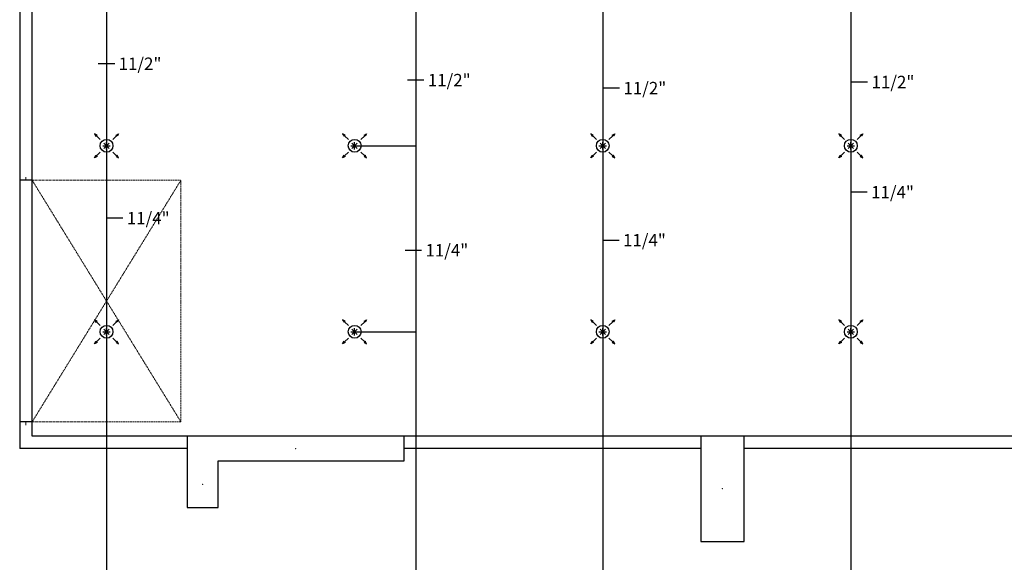
# Model space of a CAD drawing. Extents: x 176653 to 305789, y 10067 to 19336.
# Drawn here: x 205139 to 206726, y 12936 to 13811 of the extents above; entities that cross this region are included whole.
import ezdxf

# ---------------------------------------------------------------- set-up
doc = ezdxf.new("R2010")
doc.units = 0
doc.header["$LTSCALE"] = 0.05
doc.header["$MEASUREMENT"] = 0
doc.linetypes.add('Kesik', pattern=[28.222222, 14.111111, -14.111111])
for name, color, linetype in [('Archicad Kapıları', 8, 'Continuous'), ('Dış Duvarlar', 8, 'Continuous'), ('M_Y_SPRINK_BORU', 3, 'Continuous'), ('M_Y_SPRINK_CAP', 7, 'Continuous'), ('M_Y_SPRINKLER', 3, 'Continuous'), ('n.kolon', 8, 'Continuous'), ('Yapısal - Taşıyıcı', 8, 'Continuous'), ('ölçülendirme', 8, 'Continuous')]:
    doc.layers.add(name, color=color, linetype=linetype)
doc.styles.add('ERSA', font='arial.ttf', dxfattribs={"height": 1000})

# ---------------------------------------------------------------- blocks, each defined once
blk = doc.blocks.new('A$C305E440D')
at = {"layer": 'Archicad Kapıları', "color": 30, "linetype": 'Kesik', "lineweight": 18}
for p, q in [((5, 10), (5, 250)), ((5, 250), (395, 250)), ((5, 250), (395, 10)), ((5, 10), (395, 250)), ((395, 250), (395, 10))]:
    blk.add_line(p, q, dxfattribs=at)
at = {"layer": 'Archicad Kapıları', "color": 30, "linetype": 'Continuous', "lineweight": 20}
for p, q in [((5, 10), (0, 10)), ((0, 0), (5, 0)), ((5, 0), (5, 10)), ((400, 10), (395, 10)), ((395, 10), (395, 0)), ((395, 0), (400, 0))]:
    blk.add_line(p, q, dxfattribs=at)
at = {"layer": 'Archicad Kapıları', "color": 30, "linetype": 'Continuous', "lineweight": 18}
blk.add_line((395, 10), (5, 10), dxfattribs=at)
blk = doc.blocks.new('sp3')
at = {"layer": 'M_Y_SPRINKLER'}
for p, q in [((-15.3, 17.1), (-19.4, 19.4)), ((-19.4, 19.4), (-17.1, 15.3)), ((-17.1, 15.3), (-16.2, 16.2)), ((-16.2, 16.2), (-15.3, 17.1)), ((-10.1, 10.1), (-16.2, 16.2)), ((10.1, 10.1), (16.2, 16.2)), ((15.3, 17.1), (19.4, 19.4)), ((16.2, 16.2), (15.3, 17.1)), ((17.1, 15.3), (16.2, 16.2)), ((19.4, 19.4), (17.1, 15.3)), ((-19.4, -19.4), (-17.1, -15.3)), ((-17.1, -15.3), (-16.2, -16.2)), ((-10.1, -10.1), (-16.2, -16.2)), ((10.1, -10.1), (16.2, -16.2)), ((17.1, -15.3), (16.2, -16.2)), ((19.4, -19.4), (17.1, -15.3)), ((-15.3, -17.1), (-19.4, -19.4)), ((-16.2, -16.2), (-15.3, -17.1)), ((16.2, -16.2), (15.3, -17.1)), ((15.3, -17.1), (19.4, -19.4))]:
    blk.add_line(p, q, dxfattribs=at)
at = {"layer": 'M_Y_SPRINKLER', "color": 1}
for p, q in [((4.3, 4.3), (-4.3, -4.3)), ((4.3, -4.3), (-4.3, 4.3)), ((0, -6.1), (0, 6.1)), ((-6.1, 0), (6.1, 0))]:
    blk.add_line(p, q, dxfattribs=at)
at = {"layer": 'M_Y_SPRINKLER'}
blk.add_ellipse((0, 0), major_axis=(0, 10.3), ratio=1, start_param=1.5708, end_param=7.853985, dxfattribs=at)

msp = doc.modelspace()

# ---------------------------------------------------------------- linework, layer by layer
at = {"layer": 'Dış Duvarlar', "linetype": 'Continuous'}
for p, q in [((205138.6, 14307.3), (205138.6, 13119.3)), ((205158.6, 13139.3), (205158.6, 14307.3))]:
    msp.add_line(p, q, dxfattribs=at)
at = {"layer": 'Dış Duvarlar', "ltscale": 0.05}
for p, q in [((205158.6, 13552.1), (205138.6, 13552.1)), ((205158.6, 13162.1), (205138.6, 13162.1)), ((205408.6, 13139.3), (205158.6, 13139.3)), ((207930.6, 13139.3), (205758.6, 13139.3)), ((205408.6, 13119.3), (205138.6, 13119.3)), ((206236.6, 13119.3), (205758.6, 13119.3)), ((206834.6, 13119.3), (206306.6, 13119.3))]:
    msp.add_line(p, q, dxfattribs=at)
at = {"layer": 'M_Y_SPRINK_BORU', "ltscale": 0.05}
for p, q in [((205278.6, 14240.1), (205278.6, 12239.3)), ((205777.1, 14240.1), (205777.1, 12239.3)), ((206078.6, 14240.1), (206078.6, 12239.3)), ((206478.6, 13874.9), (206478.6, 12239.3)), ((205678.6, 13607.5), (205777.1, 13607.5)), ((205678.6, 13307.5), (205777.1, 13307.5))]:
    msp.add_line(p, q, dxfattribs=at)
at = {"layer": 'M_Y_SPRINK_CAP', "ltscale": 150}
for p, q in [((205265.3, 13740.1), (205291.9, 13740.1)), ((205763.9, 13713.7), (205790.4, 13713.7)), ((206079.2, 13700.9), (206105.7, 13700.9)), ((206479.2, 13710.7), (206505.7, 13710.7)), ((206478.6, 13533), (206505.1, 13533)), ((205278.6, 13491.1), (205305.1, 13491.1)), ((206078.6, 13455.5), (206105.1, 13455.5)), ((205760, 13439.3), (205786.5, 13439.3))]:
    msp.add_line(p, q, dxfattribs=at)
at = {"layer": 'n.kolon'}
for p, q in [((205758.6, 13139.3), (205408.6, 13139.3)), ((205408.6, 13139.3), (205408.6, 13099.3)), ((205758.6, 13099.3), (205758.6, 13139.3)), ((206306.6, 13139.3), (206236.6, 13139.3)), ((206236.6, 13139.3), (206236.6, 12969.3)), ((206306.6, 12969.3), (206306.6, 13139.3)), ((205408.6, 13099.2), (205408.6, 13024.2)), ((205458.6, 13099.3), (205758.6, 13099.3)), ((205458.6, 13024.2), (205458.6, 13099.2)), ((205408.6, 13024.2), (205458.6, 13024.2)), ((206236.6, 12969.3), (206306.6, 12969.3))]:
    msp.add_line(p, q, dxfattribs=at)
at = {"layer": 'Yapısal - Taşıyıcı', "color": 1, "linetype": 'Continuous', "lineweight": 0}
for p in [(205583.6, 13119.3), (205433.6, 13061.7), (206271.6, 13054.3)]:
    msp.add_point(p, dxfattribs=at)

# ---------------------------------------------------------------- block references
at = {"layer": 'M_Y_SPRINKLER', "ltscale": 150}
for p in [(205278.6, 13607.5), (205678.6, 13607.5), (206078.6, 13607.5), (206478.6, 13607.5), (205278.6, 13307.5), (205678.6, 13307.5), (206078.6, 13307.5), (206478.6, 13307.5)]:
    msp.add_blockref('sp3', p, dxfattribs=at)
at = {"layer": 'ölçülendirme', "ltscale": 0.05, "rotation": 270}
msp.add_blockref('A$C305E440D', (205148.6, 13557.1), dxfattribs=at)

# ---------------------------------------------------------------- texts
at = {"layer": 'M_Y_SPRINK_CAP', "ltscale": 150, "style": 'ERSA'}
for s, p in [('11/2"', (205298.1, 13729.8)), ('11/2"', (205796.6, 13703.4)), ('11/2"', (206512, 13700.4)), ('11/2"', (206112, 13690.5)), ('11/4"', (206511.3, 13522.6)), ('11/4"', (205311.3, 13480.8)), ('11/4"', (206111.3, 13445.2)), ('11/4"', (205792.8, 13429))]:
    msp.add_text(s, height=20, dxfattribs=at).set_placement(p)

doc.saveas('drawing.dxf')
